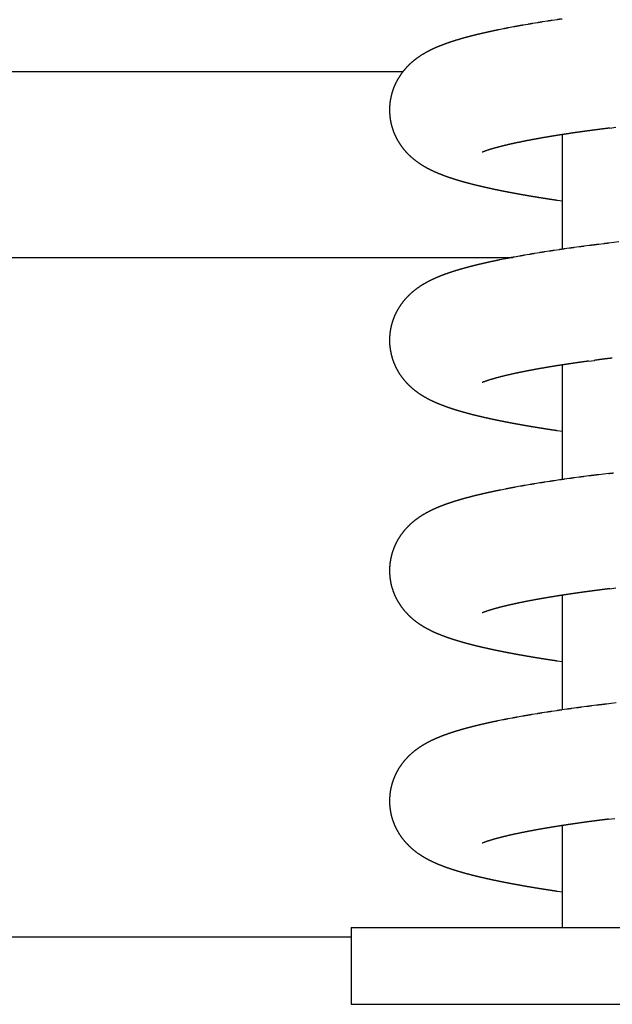
# Model space of a CAD drawing. Units: millimetres. Extents: x 341 to 477, y 234 to 352.
# Drawn here: x 394 to 395, y 325 to 326 of the extents above; entities that cross this region are included whole.
import ezdxf

# ---------------------------------------------------------------- set-up
doc = ezdxf.new("R2010")
doc.units = ezdxf.units.MM
doc.linetypes.add('HIDDEN2', pattern=[4.7625, 3.175, -1.5875])
doc.layers.add('GAIKEI', color=7, linetype='Continuous')

msp = doc.modelspace()

# ---------------------------------------------------------------- linework, layer by layer
at = {"layer": 'GAIKEI', "color": 8, "linetype": 'HIDDEN2'}
for p, q in [((394.46157208, 325.70985827), (394.45839831, 325.70933923)), ((394.4679245, 325.71086584), (394.46474708, 325.71036967)), ((394.47428391, 325.7118284), (394.47110326, 325.71135332)), ((394.43941249, 325.70589982), (394.43625919, 325.70526822)), ((394.44572884, 325.70711306), (394.44256924, 325.70651374)), ((394.45522789, 325.70880016), (394.45205832, 325.70825604)), ((393.4925155, 325.67806481), (394.37393643, 325.67806481)), ((394.50855024, 325.64124561), (394.51255124, 325.64175068)), ((394.47755127, 325.63696613), (394.47755127, 325.56227257)), ((394.47434261, 325.59428674), (394.47752446, 325.59381975)), ((394.47560645, 325.56201373), (394.47237199, 325.56153198)), ((394.48208058, 325.56294157), (394.47884339, 325.56247854)), ((394.48856018, 325.56383044), (394.48532033, 325.56338636)), ((394.49504477, 325.56468214), (394.49180242, 325.56425671)), ((394.50477915, 325.56590123), (394.50153393, 325.56549823)), ((394.51451537, 325.56710555), (394.50802455, 325.56630267)), ((393.4925155, 325.55702693), (394.4454215, 325.55702693)), ((394.44013901, 325.55603335), (394.43693225, 325.55539263)), ((394.44978208, 325.5578369), (394.44656391, 325.55725619)), ((394.4562252, 325.5589597), (394.45300197, 325.5584078)), ((394.46267782, 325.56002676), (394.45945055, 325.55949897)), ((394.46913828, 325.56104535), (394.4659075, 325.56053947)), ((394.47755127, 325.48695335), (394.47755127, 325.41225992)), ((394.4946404, 325.48943714), (394.49853202, 325.48995332)), ((394.47428898, 325.44428227), (394.47752446, 325.4438074)), ((394.49500882, 325.41466522), (394.49180234, 325.41424573)), ((394.50784428, 325.41626843), (394.50142561, 325.41547437)), ((394.45024702, 325.40790921), (394.44706436, 325.40733636)), ((394.45661903, 325.40901687), (394.45343185, 325.40846973)), ((394.46300033, 325.41006974), (394.45980892, 325.40954782)), ((394.4693897, 325.41107254), (394.46619462, 325.41057361)), ((394.47578594, 325.41203065), (394.47258762, 325.41155293)), ((394.48218827, 325.41294721), (394.47898705, 325.41248933)), ((394.48859595, 325.41382558), (394.48539211, 325.41338644)), ((394.4407089, 325.40613739), (394.43753808, 325.40550228)), ((394.47755127, 325.33694456), (394.47755127, 325.26225101)), ((394.50855035, 325.34122352), (394.51255136, 325.34172859)), ((394.47432493, 325.29426723), (394.47752446, 325.29379764)), ((394.50954713, 325.2664689), (394.50631986, 325.26606971)), ((394.5127744, 325.2668681), (394.50954713, 325.2664689)), ((394.46765816, 325.26078981), (394.46444523, 325.26028808)), ((394.47408837, 325.26176475), (394.47087219, 325.26128436)), ((394.48052493, 325.26269696), (394.47730582, 325.26223652)), ((394.48696704, 325.26358996), (394.48374529, 325.26314837)), ((394.49341416, 325.26444608), (394.49018993, 325.26402303)), ((394.49986564, 325.26526866), (394.49663925, 325.26486246)), ((394.43883092, 325.25574989), (394.43564208, 325.25511275)), ((394.44521691, 325.25698151), (394.44202201, 325.2563755)), ((394.45161557, 325.25814564), (394.44841539, 325.25756818)), ((394.46123512, 325.25976872), (394.45802589, 325.25924387)), ((394.50779326, 325.19111783), (394.51175841, 325.19161692)), ((394.47755127, 325.18693178), (394.47755127, 325.12049009)), ((394.47430706, 325.14425751), (394.47752446, 325.1437853)), ((394.34004029, 325.12052059), (394.34004029, 325.07051775)), ((394.340042, 325.12052142), (394.86508003, 325.12052142)), ((393.49253087, 325.11449677), (394.34004791, 325.11449677)), ((394.340042, 325.07051817), (394.86508003, 325.07051817))]:
    msp.add_line(p, q, dxfattribs=at)
for centre, radius, start, end in [((394.52500737, 325.30799825), 0.40683086, 99.42327172, 99.87618508), ((394.53418868, 325.26913121), 0.44666935, 98.94378616, 99.35630364), ((394.54297832, 325.23205565), 0.48465686, 98.5284748, 98.90865911), ((394.5509354, 325.19892953), 0.51859493, 98.14450329, 98.49980755), ((394.53414654, 325.24117118), 0.47437546, 103.46401991, 103.85244405), ((394.47725945, 325.48012029), 0.22874847, 102.73665809, 103.54217209), ((394.56103891, 325.10866177), 0.60953768, 102.41766891, 102.71996232), ((394.54495651, 325.17774418), 0.53861375, 101.98505125, 102.32714998), ((394.48797294, 325.44718973), 0.2632087, 101.33086268, 102.03091434), ((394.50100624, 325.39761104), 0.31438155, 100.71239591, 101.29849262), ((394.50863572, 325.36967008), 0.34325652, 100.02319286, 100.55999007), ((394.52088687, 325.31589456), 0.39835274, 99.9496635, 100.41221787), ((394.4400725, 325.58939213), 0.11347356, 109.56910953, 111.19292392), ((394.44842087, 325.5662666), 0.1380596, 108.2844411, 109.619078), ((394.44424888, 325.57986415), 0.12384006, 106.93749707, 108.42539936), ((394.4572438, 325.540163), 0.16560714, 106.12419704, 107.23682692), ((394.5135955, 325.34148532), 0.37212071, 105.46861544, 105.96377314), ((394.4610958, 325.53175245), 0.17474353, 104.46276698, 105.51722704), ((394.50104434, 325.37822024), 0.33338767, 103.96813294, 104.5208182), ((394.44048263, 325.60237734), 0.10215283, 121.28017713, 123.08379779), ((394.41366991, 325.64557095), 0.05131843, 117.14458009, 120.73527808), ((394.41942652, 325.63622195), 0.06227, 114.97436883, 117.93333835), ((394.42646162, 325.62216956), 0.07798002, 112.93781432, 115.30074032), ((394.46765416, 325.52160981), 0.18664662, 111.56507788, 112.55226461), ((394.40675499, 325.65259144), 0.04158129, 130.76964561, 135.20102057), ((394.40728273, 325.65249635), 0.04199928, 126.84290233, 131.23018209), ((394.4131544, 325.64512666), 0.05141866, 123.57161687, 127.15486514), ((394.39791743, 325.65819378), 0.03118802, 142.8625872, 148.77068192), ((394.43112506, 325.63266798), 0.07307209, 140.10573458, 142.62695428), ((394.407596, 325.65152058), 0.04293292, 134.97778891, 139.26944589), ((394.41297293, 325.64920865), 0.04876153, 152.69391721, 156.47185187), ((394.41743151, 325.64592602), 0.05423617, 148.37685946, 151.77322068), ((394.40465493, 325.65320558), 0.03955477, 161.62923826, 166.28764103), ((394.40884867, 325.6514188), 0.0440995, 156.96558433, 161.14331988), ((394.38843613, 325.6548228), 0.0233085, 168.59512165, 176.50276307), ((394.40260665, 325.65355456), 0.03748242, 166.06368836, 170.97873188), ((394.41696714, 325.65284188), 0.05190775, 176.24134353, 179.7904411), ((394.41803223, 325.6536527), 0.05297613, 180.67161818, 184.1487149), ((394.41683698, 325.65435497), 0.0518408, 185.01845792, 188.57200618), ((394.39160821, 325.65046087), 0.02631358, 188.37561313, 195.37964564), ((394.41921464, 325.657354), 0.05476373, 194.6730789, 198.0367453), ((394.39532528, 325.64935858), 0.02957346, 197.63818702, 203.86896649), ((394.66032542, 324.42744135), 1.22328277, 98.07175706, 98.26064191), ((394.63943697, 324.5708767), 1.07833555, 97.82872234, 98.04299649), ((394.6442515, 324.53098049), 1.11851592, 97.58809667, 97.79467345), ((394.62574263, 324.67163882), 0.97664526, 97.3648415, 97.60142622), ((394.72620859, 323.89555024), 1.75920955, 97.23846895, 97.36981179), ((395.56279635, 317.29178701), 8.41575271, 97.196380857, 97.223836471), ((394.42970459, 325.66492654), 0.06731272, 204.145622, 206.88248777), ((394.40277613, 325.65172617), 0.03732772, 207.49976704, 212.43571717), ((394.52432849, 325.27249281), 0.36719737, 101.23876736, 101.86801811), ((394.52372756, 325.27887954), 0.36081659, 100.70245378, 101.34283449), ((394.55722593, 325.1036), 0.53926818, 100.31273644, 100.74120545), ((394.58043604, 324.97209439), 0.67280482, 99.90909301, 100.25252015), ((394.55224295, 325.13445099), 0.50801866, 99.47306916, 99.92789419), ((394.66598537, 324.44707804), 1.2047385, 99.23660643, 99.42839864), ((394.609607, 324.78738091), 0.85979924, 98.89958385, 99.16832023), ((394.60794454, 324.79432729), 0.85267949, 98.5904488, 98.8614293), ((394.55321339, 325.16125391), 0.48169458, 98.19294478, 98.67262652), ((394.41082115, 325.65674534), 0.04680978, 212.33924129, 216.27516806), ((394.39966281, 325.64838198), 0.0328661, 216.03035466, 221.6374616), ((394.40590203, 325.65304963), 0.04063563, 220.71106158, 225.24567464), ((394.4445774, 325.57927343), 0.05002011, 107.81631271, 112.43548201), ((394.46161517, 325.52718195), 0.10482677, 105.76649272, 107.97068473), ((394.48371594, 325.44841244), 0.18663795, 104.4874258, 105.72542332), ((394.49838875, 325.38958097), 0.24726992, 103.43447471, 104.36891138), ((394.50735257, 325.35077277), 0.28709893, 102.57021916, 103.37502478), ((394.51319465, 325.32405864), 0.31444419, 101.81500975, 102.54982753), ((394.43091332, 325.67978607), 0.07723902, 226.03419978, 228.41943392), ((394.40331072, 325.6487426), 0.03569871, 228.49115753, 233.65241999), ((394.42067369, 325.67150888), 0.06432811, 233.21455899, 236.07842032), ((394.42538784, 325.67961003), 0.07368375, 236.55205243, 239.05233726), ((394.41280915, 325.65872397), 0.04930245, 239.10718857, 242.8444815), ((394.44198385, 325.71547701), 0.11311521, 242.81596246, 244.44480833), ((394.42003142, 325.66986086), 0.06249197, 244.56117425, 247.5097493), ((394.45164681, 325.74522557), 0.14421901, 247.35803059, 248.635615), ((394.45271365, 325.75010329), 0.14915225, 248.93655682, 250.17190732), ((394.43144213, 325.69066331), 0.08602104, 250.07095984, 252.21305431), ((394.4724025, 325.8143745), 0.21633462, 251.89223211, 252.74395191), ((394.47434895, 325.82291029), 0.2250646, 252.91534177, 253.73402482), ((394.48502018, 325.86147734), 0.26507745, 253.85472694, 254.54983824), ((394.45525242, 325.7532353), 0.15281694, 254.49597653, 255.70174251), ((394.51541723, 325.98455141), 0.39182826, 255.53020896, 256.00046238), ((394.5142573, 325.98291861), 0.38996404, 256.10778837, 256.5802901), ((394.51448681, 325.98607587), 0.39308868, 256.65455442, 257.12330144), ((394.51393081, 325.98567921), 0.39257835, 257.18950588, 257.65886394), ((394.51777469, 326.00269565), 0.41002316, 257.6423612, 258.09174974), ((394.49144489, 325.87394264), 0.27860915, 257.92632738, 258.58768259), ((394.66651371, 326.73877229), 1.16098059, 258.5637328, 258.722443), ((394.51129028, 325.96195138), 0.36880338, 258.77054138, 259.2701561), ((394.68628572, 326.87946733), 1.30285828, 259.22115899, 259.3625861), ((394.52934429, 326.04705548), 0.45578147, 259.43636011, 259.84063182), ((394.53147628, 326.0531635), 0.46217091, 259.71403404, 260.11271671), ((394.68954191, 326.95998389), 1.38266424, 260.11240925, 260.24567322), ((394.58887706, 326.38012975), 0.79413845, 260.31554165, 260.54756606), ((394.54591234, 326.11860673), 0.52911058, 260.48603233, 260.8342762), ((394.67948811, 326.94904229), 1.37022035, 260.85143562, 260.98590998), ((394.62703593, 326.62026856), 1.03728899, 261.00209348, 261.17972906), ((394.57175008, 326.26314853), 0.67591493, 261.16895392, 261.44156106), ((394.61395413, 326.54318995), 0.9591187, 261.43804465, 261.63015791), ((394.53597476, 325.12789302), 0.43827851, 98.34420034, 98.77170227), ((394.55752418, 325.00304396), 0.56494046, 98.00576361, 98.33741857), ((394.55972466, 325.00941745), 0.55894325, 97.64969542, 97.98490918), ((394.56427329, 325.0004935), 0.56840213, 97.32510972, 97.65474508), ((394.57512436, 324.94426185), 0.625567, 97.05516991, 97.35468267), ((394.74042304, 323.64287715), 1.93740544, 97.08280255, 97.17951192), ((395.33960652, 318.83013067), 6.78730741, 97.037570363, 97.065175613), ((394.51056843, 325.18846565), 0.37424283, 101.34758226, 101.84823097), ((394.50494002, 325.22700506), 0.33534875, 100.58290245, 101.14161792), ((394.5129115, 325.19697022), 0.36634407, 100.43426452, 100.94571071), ((394.51521998, 325.19812932), 0.36561135, 99.79800917, 100.31047755), ((394.52996957, 325.12781161), 0.43740931, 99.27770178, 99.70605217), ((394.53983906, 325.08440078), 0.4818443, 98.82601612, 99.21486528), ((394.46701292, 325.35719687), 0.19997771, 106.1183682, 107.05529666), ((394.49292742, 325.26503295), 0.29571394, 105.35089016, 105.98448729), ((394.4647198, 325.36803134), 0.18892288, 104.37899041, 105.3707479), ((394.51216066, 325.18485848), 0.37813921, 103.95419377, 104.44968372), ((394.50948135, 325.19252097), 0.37005752, 103.33137982, 103.83769112), ((394.48238508, 325.30788179), 0.25155753, 102.63988018, 103.38470231), ((394.56326602, 324.94861984), 0.6198113, 102.3658903, 102.66818373), ((394.50099121, 325.23232005), 0.32935657, 101.78403873, 102.35292164), ((394.42057648, 325.48382549), 0.06491755, 115.06940314, 117.95552986), ((394.42600607, 325.47311296), 0.07692245, 112.9159515, 115.35172027), ((394.4688337, 325.36868088), 0.18979258, 111.56159072, 112.54877747), ((394.43867037, 325.44322121), 0.10938527, 109.50354981, 111.21644089), ((394.43851654, 325.44509672), 0.10756709, 108.01798459, 109.75984658), ((394.45883447, 325.38432197), 0.17164687, 107.10098234, 108.19254741), ((394.40770783, 325.50191882), 0.04270763, 127.23155975, 131.61883949), ((394.41422912, 325.49360876), 0.05326995, 123.89116745, 127.40831052), ((394.43948833, 325.45404683), 0.10020117, 121.39656657, 123.26629244), ((394.41409761, 325.49480924), 0.05218143, 117.32543492, 120.91613292), ((394.40854144, 325.50063481), 0.04421679, 135.55832585, 139.79532533), ((394.40725425, 325.50208802), 0.04228048, 131.31161805, 135.74299303), ((394.41822395, 325.49545709), 0.0551537, 148.98541808, 152.3817793), ((394.42307652, 325.4914595), 0.0613793, 145.06932838, 148.121213), ((394.40088476, 325.50664093), 0.0344938, 139.20497136, 144.63705866), ((394.40543236, 325.50294749), 0.04036497, 158.0281365, 162.66940501), ((394.39002223, 325.50981233), 0.02351329, 151.51880232, 159.4916068), ((394.40932959, 325.50205006), 0.04437591, 167.28535157, 171.50822323), ((394.40322208, 325.5033981), 0.03812148, 162.32634321, 167.24138674), ((394.41784221, 325.50281623), 0.05277553, 177.2491012, 180.79819876), ((394.41586098, 325.50211583), 0.05083641, 172.66864235, 176.35341211), ((394.39169664, 325.50210097), 0.02662485, 180.04292272, 187.0816844), ((394.41766985, 325.50524945), 0.05278813, 186.99742975, 190.54600371), ((394.41927577, 325.50642269), 0.05458842, 191.44815971, 194.87946904), ((394.39427274, 325.49963384), 0.02868086, 194.5982588, 201.13149788), ((394.81229248, 323.07890599), 2.43137689, 97.22947089, 97.32198081), ((394.79605646, 323.20520233), 2.30404141, 97.12654226, 97.22416485), ((394.42482699, 325.51145903), 0.0614436, 201.14540074, 204.19407771), ((394.4000768, 325.50050517), 0.03437853, 204.44680716, 209.89627117), ((394.57877238, 324.83371148), 0.66106442, 100.03330707, 100.37355582), ((394.55479773, 324.96788812), 0.52476296, 99.57938848, 100.00801362), ((394.55208805, 324.98834328), 0.50414263, 99.21643787, 99.6625945), ((394.60600345, 324.6599045), 0.83697694, 98.98981409, 99.25855046), ((394.60447613, 324.66668087), 0.83004527, 98.68779263, 98.95877313), ((394.61922915, 324.56751191), 0.9303049, 98.42164216, 98.66341899), ((394.64965001, 324.35980497), 1.14022755, 98.20793426, 98.40519867), ((394.62636299, 324.51836944), 0.97996283, 97.95438724, 98.18391259), ((394.55984132, 324.99970081), 0.49405752, 97.58346317, 98.03872772), ((394.64308455, 324.38682864), 1.11255539, 97.26328275, 97.46545385), ((394.40799621, 325.50477408), 0.04337256, 209.57071829, 213.89002007), ((394.40144447, 325.50009417), 0.03532513, 213.51439657, 218.81855438), ((394.46196466, 325.37608467), 0.10596693, 105.90478286, 108.02737576), ((394.47958412, 325.31405577), 0.1704497, 104.56723105, 105.8868277), ((394.49681042, 325.24594218), 0.24070679, 103.52351072, 104.45794736), ((394.50545789, 325.2081455), 0.27947801, 102.6303796, 103.43518522), ((394.51161256, 325.18224515), 0.30609756, 101.95964318, 102.69446097), ((394.53264722, 325.08128788), 0.40922244, 101.36203949, 101.91168182), ((394.54082496, 325.04019158), 0.45112442, 100.85343834, 101.35202796), ((394.5554779, 324.9633159), 0.52938407, 100.41939292, 100.84427531), ((394.40730695, 325.50446298), 0.04263227, 218.4542915, 222.84923481), ((394.43461189, 325.53151644), 0.08105893, 223.7432923, 226.05445041), ((394.40534947, 325.50176896), 0.03933568, 226.67342335, 231.43670889), ((394.44238971, 325.43521441), 0.04368318, 107.61416805, 112.76330534), ((394.42280404, 325.52362939), 0.06730961, 231.41904947, 234.20226054), ((394.40443374, 325.49742486), 0.03531279, 233.50814057, 238.81486005), ((394.43360248, 325.54511379), 0.09121469, 238.65139035, 240.70531496), ((394.41615254, 325.5140712), 0.05560371, 240.73536508, 244.10500595), ((394.44723141, 325.57927098), 0.12783108, 244.33620905, 245.80185567), ((394.42276161, 325.52453425), 0.06787397, 245.7035085, 248.46402133), ((394.453605, 325.60244173), 0.1516647, 248.42947904, 249.66482954), ((394.45680698, 325.61351916), 0.16316666, 249.96229307, 251.11056315), ((394.43636786, 325.55223911), 0.09857109, 250.81957517, 252.72043363), ((394.48010617, 325.69244761), 0.24544334, 252.6930018, 253.45637059), ((394.48625079, 325.71576276), 0.26954401, 253.6155016, 254.31061291), ((394.49839337, 325.76187953), 0.31722713, 254.45164285, 255.04227296), ((394.46120751, 325.62214096), 0.17262555, 254.99529655, 256.08068584), ((394.51581712, 325.83929148), 0.39653692, 255.96952475, 256.44202648), ((394.51600621, 325.8425126), 0.39971301, 256.52391924, 256.99266626), ((394.51539545, 325.84211973), 0.39919308, 257.06538678, 257.53474485), ((394.51925033, 325.85943497), 0.41693221, 257.53109573, 257.98048427), ((394.49866932, 325.75946577), 0.31486952, 257.85524192, 258.45029851), ((394.56503685, 326.08378519), 0.6459099, 258.44239247, 258.7324716), ((394.61804542, 326.35637625), 0.92360516, 258.81155444, 259.01441726), ((394.52151663, 325.86086268), 0.41877721, 259.06009613, 259.50750675), ((394.5480553, 325.99973087), 0.5601568, 259.42505579, 259.75954278), ((394.57009401, 326.11862336), 0.68107363, 259.71319173, 259.98829445), ((394.66485276, 326.66523753), 1.23583904, 260.06770048, 260.21931021), ((394.57499262, 326.14803453), 0.71088862, 260.27516013, 260.53872488), ((394.5433117, 325.95397977), 0.51426626, 260.46642437, 260.83075934), ((394.62148901, 326.43232968), 0.9989619, 260.77611597, 260.96367588), ((394.59685318, 326.27968895), 0.84434636, 260.9878485, 261.20975399), ((394.62278823, 326.44757371), 1.01422254, 261.21118459, 261.39592231), ((394.59013257, 326.23068293), 0.79488725, 261.38439266, 261.62010543), ((394.55868507, 324.89138721), 0.5271189, 97.289543, 97.64104516), ((394.59125998, 324.66920973), 0.75164364, 97.11066462, 97.35716872), ((394.64891543, 324.22507555), 1.19950098, 97.06292448, 97.21739133), ((392.95430883, 337.97909005), 12.65851332, 277.049484803, 277.064121849), ((394.52127011, 325.01369279), 0.40056319, 99.75044758, 100.21300196), ((394.52538097, 325.00574702), 0.40909018, 99.22358474, 99.6764981), ((394.53458038, 324.96665868), 0.4491515, 98.75765465, 99.17017214), ((394.54338492, 324.92937184), 0.48735086, 98.35289603, 98.73308034), ((394.55135219, 324.8960566), 0.52147817, 97.97663531, 98.33193957), ((394.5588632, 324.8655588), 0.55273241, 97.63855998, 97.97377374), ((394.511495, 325.04066196), 0.3723433, 104.44514836, 104.94275934), ((394.50149685, 325.07640208), 0.33523984, 103.76144466, 104.31412993), ((394.47384101, 325.19082647), 0.21752157, 103.00376361, 103.85555762), ((394.57503722, 324.75414648), 0.66577379, 102.7548541, 103.03315119), ((394.49145731, 325.123065), 0.28750607, 102.09693155, 102.74138112), ((394.54165172, 324.891452), 0.52449531, 101.80283287, 102.15609207), ((394.52585336, 324.9629606), 0.45126791, 101.28589667, 101.69647873), ((394.5013405, 325.09587461), 0.31613159, 100.47130182, 101.05739853), ((394.50898233, 325.06777272), 0.34516272, 100.33410062, 100.87089783), ((394.4339535, 325.30502146), 0.09666744, 110.51910796, 112.43577965), ((394.44418146, 325.27832149), 0.12525873, 109.14063864, 110.61982033), ((394.45595284, 325.24378865), 0.16174229, 107.92344769, 109.06898102), ((394.44485711, 325.2792664), 0.12457219, 106.60206385, 108.08943971), ((394.52845637, 324.99643135), 0.41950329, 106.06502663, 106.50669742), ((394.45770709, 325.2416362), 0.16429586, 104.89148698, 106.01923061), ((394.41331837, 325.34487056), 0.05170787, 122.47094481, 126.05419308), ((394.4133118, 325.34552554), 0.05115294, 119.23654299, 122.85860121), ((394.4167082, 325.34076575), 0.05696881, 116.62687335, 119.87919578), ((394.44679748, 325.27944049), 0.12527691, 114.87971682, 116.35862436), ((394.42663573, 325.32175073), 0.07841254, 112.15870386, 114.52162983), ((394.4134459, 325.34589484), 0.05102614, 134.11370736, 137.74440182), ((394.40954534, 325.34958854), 0.04565966, 129.76827721, 133.82594837), ((394.41896432, 325.33785187), 0.06070668, 126.46349932, 129.51535365), ((394.42601738, 325.33797251), 0.0657772, 142.81998668, 145.63631128), ((394.40372074, 325.35474643), 0.03787588, 137.76248094, 142.6537924), ((394.40891034, 325.35137845), 0.04415004, 155.8625492, 160.05741901), ((394.41321575, 325.3490662), 0.0490258, 151.6761817, 155.45411637), ((394.39535469, 325.35906214), 0.02856229, 145.8399498, 152.32808114), ((394.40272196, 325.35350153), 0.03758616, 164.8081285, 169.73480848), ((394.40509967, 325.35303869), 0.04000245, 160.43119037, 165.06082243), ((394.41539046, 325.35214481), 0.05036609, 174.46419422, 178.14217386), ((394.40877275, 325.35212724), 0.04378586, 169.37625187, 173.60591365), ((394.39141327, 325.35288656), 0.02637749, 178.0640514, 185.09024568), ((394.41712353, 325.35436293), 0.05212364, 184.19918372, 187.75273198), ((394.41697428, 325.35511638), 0.05208303, 188.59618993, 192.15288059), ((394.3926583, 325.34987815), 0.02720924, 192.14906266, 198.96007092), ((394.42271264, 325.35942456), 0.05873932, 198.24168995, 201.39523012), ((394.3974625, 325.34966668), 0.03166985, 201.62283816, 207.47335076), ((394.66605541, 324.11951692), 1.2319439, 98.65912043, 98.84667751), ((394.54763114, 324.89899547), 0.44352086, 98.17437166, 98.69534014), ((394.66032557, 324.12741817), 1.22328386, 98.07175288, 98.26063774), ((394.63943711, 324.27085359), 1.07833658, 97.82871744, 98.04299158), ((394.64425164, 324.23095739), 1.11851692, 97.58809178, 97.79466857), ((394.62574275, 324.37161584), 0.97664614, 97.36483568, 97.6014204), ((394.72620881, 323.59552646), 1.75921125, 97.2384656, 97.36980843), ((395.56279711, 316.99175886), 8.41575881, 97.196380131, 97.22383575), ((394.4031964, 325.3519491), 0.03781516, 206.5335693, 211.43311189), ((394.4110368, 325.35686872), 0.0470707, 211.56563221, 215.50155899), ((394.50735263, 325.0507504), 0.2870992, 102.57021593, 103.37502153), ((394.51319471, 325.02403626), 0.31444447, 101.81500613, 102.54982393), ((394.52432855, 324.97247038), 0.36719771, 101.23876366, 101.8680144), ((394.52372762, 324.97885712), 0.36081692, 100.70244932, 101.34283004), ((394.58340845, 324.66061729), 0.68460431, 100.32667686, 100.66418486), ((394.57237382, 324.71808236), 0.62609226, 99.9068664, 100.27591654), ((394.54960787, 324.84936497), 0.49285045, 99.45668032, 99.92550306), ((394.62522838, 324.39816429), 0.95034406, 99.24126484, 99.48439736), ((394.590936, 324.60239293), 0.74325979, 98.84946596, 99.160339), ((394.41550977, 325.36089062), 0.05305207, 216.23236497, 219.72437135), ((394.40737021, 325.35449231), 0.0427035, 220.10117125, 224.43972678), ((394.40520451, 325.35205162), 0.03944901, 224.11106772, 228.80745997), ((394.44457742, 325.27925128), 0.05002015, 107.81631059, 112.43547994), ((394.4616152, 325.22715975), 0.10482686, 105.76648956, 107.97068156), ((394.48371598, 325.14839017), 0.18663812, 104.48742288, 105.7254204), ((394.4983888, 325.08955865), 0.24727014, 103.43447173, 104.36890839), ((394.40343536, 325.34887486), 0.03590141, 227.59302507, 232.75428754), ((394.42087826, 325.37177995), 0.06469199, 232.73442447, 235.59828579), ((394.42560619, 325.37993431), 0.07409473, 236.14434856, 238.64463339), ((394.41294241, 325.35894123), 0.04957815, 238.51828911, 242.25558203), ((394.44226353, 325.41601773), 0.11374424, 242.5681805, 244.19702641), ((394.42017339, 325.37015562), 0.06283945, 244.12855788, 247.07713292), ((394.45194725, 325.44594628), 0.1450208, 247.17793663, 248.45552103), ((394.45300745, 325.45085602), 0.14997907, 248.76757876, 250.00292925), ((394.43159832, 325.39109287), 0.0864983, 249.79165427, 251.93374875), ((394.47276552, 325.51549818), 0.21753758, 251.78692391, 252.6386437), ((394.4747092, 325.52408557), 0.22631484, 252.81771593, 253.63639899), ((394.4854258, 325.56287096), 0.26654915, 253.7749536, 254.47006491), ((394.45752951, 325.46164372), 0.16154879, 254.39028438, 255.53720971), ((394.49673966, 325.61069768), 0.3156729, 255.40268293, 255.98962576), ((394.52753465, 325.73819863), 0.44683742, 256.11641185, 256.53106482), ((394.51498762, 325.68817944), 0.39527189, 256.61101598, 257.07976299), ((394.51441357, 325.68778403), 0.39475842, 257.14813939, 257.61749745), ((394.51826107, 325.70489896), 0.41230027, 257.60527878, 258.05466732), ((394.49176071, 325.57543583), 0.28015695, 257.87683172, 258.53818693), ((394.66778454, 326.44507373), 1.16743056, 258.55273689, 258.71144709), ((394.51168244, 325.66394034), 0.37085216, 258.73849663, 259.23811136), ((394.6876313, 326.58655726), 1.31009647, 259.2129244, 259.35435152), ((394.52980316, 325.7495236), 0.4583134, 259.41470342, 259.81897513), ((394.53192388, 325.75566977), 0.46473873, 259.69557285, 260.09425548), ((394.69084581, 326.66753162), 1.39034565, 260.10715058, 260.24041457), ((394.58961214, 326.084458), 0.79855042, 260.30708656, 260.53911095), ((394.54638741, 325.82148551), 0.53205017, 260.47566754, 260.82391142), ((394.68068672, 326.65653772), 1.37783286, 260.84821484, 260.9826892), ((394.62792781, 326.32593984), 1.04305181, 260.99869162, 261.1763272), ((394.57231666, 325.96683858), 0.67967008, 261.16528123, 261.43788838), ((394.61473673, 326.24843854), 0.96444718, 261.43656462, 261.62867788), ((394.5349764, 324.81416882), 0.45166032, 98.98406527, 99.39658276), ((394.54379602, 324.77666836), 0.49007199, 98.55752434, 98.93770864), ((394.55177359, 324.74316191), 0.52438906, 98.16409283, 98.5193971), ((394.55929144, 324.71248873), 0.55581764, 97.81176069, 98.14697444), ((394.56385099, 324.70361964), 0.56522377, 97.48819684, 97.81783221), ((394.57467862, 324.64770711), 0.62206983, 97.20680948, 97.50632225), ((394.73907971, 323.3535982), 1.92657917, 97.03583975, 97.13254912), ((395.33494097, 318.56775267), 6.74937509, 97.051997087, 97.079602346), ((394.4859231, 324.99522972), 0.26465786, 102.35790631, 103.0619032), ((394.54622795, 324.72182779), 0.54463145, 102.0573324, 102.39943112), ((394.48671103, 325.00412308), 0.25613249, 101.50099039, 102.22842328), ((394.5045818, 324.92882247), 0.33347371, 100.81277831, 101.37149379), ((394.51253896, 324.89896121), 0.36429492, 100.1380819, 100.64952808), ((394.51486614, 324.90011953), 0.36357026, 99.50629659, 100.01876497), ((394.52956603, 324.83020039), 0.43496702, 99.46659621, 99.8949466), ((394.46573477, 325.06357608), 0.19348632, 107.59030647, 108.55325088), ((394.46084157, 325.07767879), 0.17856471, 106.41776214, 107.46117611), ((394.45650207, 325.09395207), 0.16172904, 105.42050739, 106.57254147), ((394.51358892, 324.88633826), 0.3770483, 104.90006998, 105.39421649), ((394.46512011, 325.06946804), 0.18761332, 103.98325751, 104.97635845), ((394.50899266, 324.89450832), 0.36798975, 103.52295034, 104.02926163), ((394.54874476, 324.72405688), 0.54301243, 103.05242747, 103.39554615), ((394.44343951, 325.13893413), 0.1152691, 116.44000008, 118.05627526), ((394.42260218, 325.18015056), 0.0690865, 113.4896427, 116.18645586), ((394.43145886, 325.16081023), 0.09035521, 111.69013776, 113.75217405), ((394.43845459, 325.14377107), 0.10877365, 110.08415315, 111.79704425), ((394.45215222, 325.10532631), 0.14958471, 108.70941026, 109.95497044), ((394.40828916, 325.20107069), 0.04371229, 128.47664909, 132.73895477), ((394.41651526, 325.19056661), 0.05705386, 125.11514796, 128.38055147), ((394.41311098, 325.19537902), 0.0511591, 121.45490801, 125.09668016), ((394.4149451, 325.19329293), 0.05389784, 118.50395491, 121.96094456), ((394.42479148, 325.1888563), 0.06425988, 141.97401622, 144.87292732), ((394.40379414, 325.20467909), 0.0379754, 136.35723886, 141.26390993), ((394.40383332, 325.205398), 0.03751159, 132.22598635, 137.19319924), ((394.39277606, 325.20960696), 0.02605173, 148.82983047, 155.98305343), ((394.42278932, 325.19162515), 0.06103933, 145.91730488, 148.96918951), ((394.40521769, 325.20299496), 0.04012333, 159.23185153, 163.87312005), ((394.4089302, 325.20135172), 0.04417783, 154.73050788, 158.94645062), ((394.40908438, 325.20206509), 0.04410728, 168.33014667, 172.55301833), ((394.40301459, 325.20342458), 0.03788811, 163.57184252, 168.48688604), ((394.39158871, 325.20287783), 0.02655193, 176.40653545, 183.42531955), ((394.41553769, 325.20212136), 0.05050675, 173.56520622, 177.2529123), ((394.4173479, 325.20437207), 0.0523544, 183.37335817, 186.9313803), ((394.41708744, 325.20512858), 0.05219301, 187.79032312, 191.35896281), ((394.39277555, 325.19989437), 0.02732858, 190.639122, 197.45802219), ((394.4233703, 325.20966133), 0.05944436, 197.59145416, 200.72515335), ((394.64290327, 324.09092649), 1.108445, 97.62093468, 97.82751146), ((394.62459912, 324.23032339), 0.96785196, 97.40472292, 97.64130763), ((394.81786442, 322.73543154), 2.47518494, 97.28896962, 97.38147955), ((394.83775149, 322.57765076), 2.63421383, 97.19569637, 97.28262142), ((394.39780719, 325.1998084), 0.0320491, 200.4231544, 206.23725947), ((394.43093891, 325.2170729), 0.06940481, 206.92955027, 209.61358617), ((394.54239102, 324.7321934), 0.45925307, 100.78733973, 101.28592935), ((394.55724014, 324.65391955), 0.53892294, 100.35572275, 100.78060515), ((394.53307471, 324.78784002), 0.4028401, 99.83020907, 100.39862231), ((394.5514771, 324.68892617), 0.50344506, 99.51704431, 99.97186934), ((394.66422956, 324.00774804), 1.19389122, 99.25681301, 99.44860523), ((394.60838463, 324.34499092), 0.85205741, 98.92965481, 99.19839118), ((394.60676801, 324.35187969), 0.84500136, 98.62289009, 98.8938706), ((394.62172371, 324.25091427), 0.9470679, 98.35987053, 98.60164737), ((394.55575484, 324.70679219), 0.48644379, 98.00837523, 98.479097), ((394.67548957, 323.85740292), 1.34423078, 97.84791975, 98.01826189), ((394.40827424, 325.20491272), 0.04369624, 210.43695375, 214.70056917), ((394.40098689, 325.19974377), 0.03476255, 214.53411442, 219.8939586), ((394.40712876, 325.20428264), 0.04238835, 219.27644669, 223.67138999), ((394.44442211, 325.12966258), 0.04956931, 107.8372621, 112.45643154), ((394.46251559, 325.07423347), 0.10787654, 105.84479001, 107.96738289), ((394.48328323, 325.00008689), 0.18487634, 104.52386272, 105.76240108), ((394.49322884, 324.96071584), 0.22548354, 103.44590656, 104.46140149), ((394.50659448, 324.90321766), 0.2845138, 102.56646774, 103.37127337), ((394.51975915, 324.8442689), 0.34491467, 101.90653395, 102.57040447), ((394.52468046, 324.82072288), 0.36896946, 101.27934586, 101.89993546), ((394.4053736, 325.20218379), 0.0396707, 223.22922515, 227.92561741), ((394.43074405, 325.2313687), 0.0783379, 228.45572503, 230.83377641), ((394.4021033, 325.1958803), 0.03273511, 230.47001449, 236.163197), ((394.42754991, 325.23299371), 0.07773334, 235.81617035, 238.21291841), ((394.43334753, 325.2446502), 0.09070357, 238.9786531, 241.03257771), ((394.41652927, 325.21475639), 0.05640483, 241.27258442, 244.5757977), ((394.44268186, 325.26941954), 0.11700191, 244.5013583, 246.09370106), ((394.42318667, 325.22555627), 0.06900144, 246.13309099, 248.83333527), ((394.4533045, 325.30162709), 0.15081634, 248.59852117, 249.83387166), ((394.45650149, 325.31263787), 0.16225622, 250.11456158, 251.26283166), ((394.43619719, 325.25169325), 0.09801986, 251.05890898, 252.95976743), ((394.47971162, 325.39111183), 0.24407061, 252.78406576, 253.54743455), ((394.48583591, 325.41429258), 0.26803763, 253.69530652, 254.39041784), ((394.49792424, 325.46014783), 0.31545514, 254.51688349, 255.1075136), ((394.46096586, 325.32118491), 0.17166148, 255.10839172, 256.19378102), ((394.51529125, 325.53711668), 0.39432069, 256.01562064, 256.48812236), ((394.51549396, 325.54031626), 0.39747946, 256.5674718, 257.03621882), ((394.51490166, 325.53992212), 0.39696279, 257.10676685, 257.57612492), ((394.51875283, 325.55713662), 0.41460273, 257.56819032, 258.01757885), ((394.49830929, 325.45772127), 0.31310985, 257.90015879, 258.49521539), ((394.56432562, 325.78022425), 0.64230016, 258.46249657, 258.75257571), ((394.52296833, 325.5707344), 0.42876728, 258.71285866, 259.14740306), ((394.60409005, 325.99800159), 0.86366691, 259.19890234, 259.41463139), ((394.58811805, 325.91581355), 0.77994369, 259.4588715, 259.69775823), ((394.5384131, 325.64296828), 0.50260796, 259.71004321, 260.08074615), ((394.66366732, 326.3584114), 1.2289326, 260.07424048, 260.22585024), ((394.57432493, 325.84409626), 0.70691613, 260.28525154, 260.54881628), ((394.54284421, 325.65112203), 0.51139239, 260.47774299, 260.84207796), ((394.62060745, 326.12679503), 0.99337926, 260.78060957, 260.96816949), ((394.59612473, 325.97500491), 0.83962784, 260.99209945, 261.21400494), ((394.62193309, 326.14194866), 1.0085547, 261.21367434, 261.39841206), ((394.58947848, 325.9262671), 0.7904451, 261.38620912, 261.6219219)]:
    msp.add_arc(centre, radius, start, end, dxfattribs=at)

doc.saveas('drawing.dxf')
